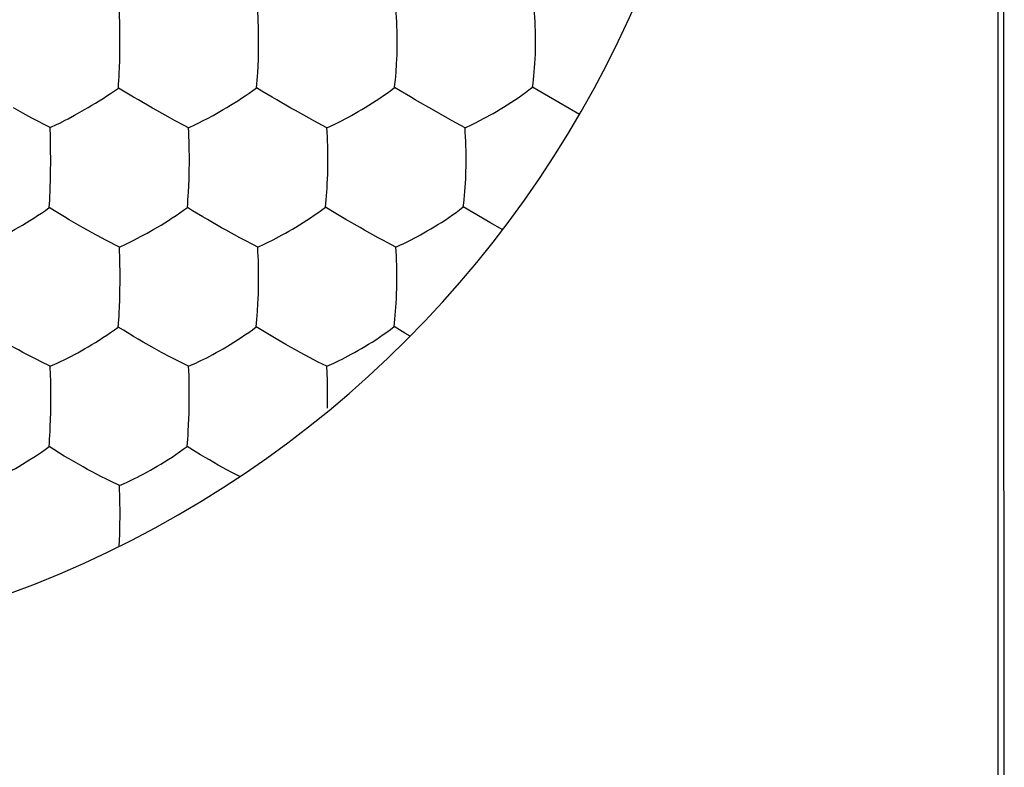
# Model space of a CAD drawing. Units: millimetres. Extents: x -22.2 to 22.4, y -24.5 to 24.5.
# Drawn here: x -7.8 to -4.2, y 7.1 to 9.8 of the extents above; entities that cross this region are included whole.
import ezdxf

# ---------------------------------------------------------------- set-up
doc = ezdxf.new("R2010")
doc.units = ezdxf.units.MM
doc.header["$LTSCALE"] = 16.335
doc.layers.add('ASSI', color=7, linetype='CONTINUOUS')

msp = doc.modelspace()

# ---------------------------------------------------------------- linework, layer by layer
at = {"layer": 'ASSI', "color": 7, "linetype": 'CONTINUOUS'}
for p, q in [((-4.25, -16.1), (-4.25, 15.0002)), ((-6.9674, 9.653), (-6.965, 9.7006)), ((-7.4595, 9.5844), (-7.4788, 9.5957)), ((-6.9521, 9.5847), (-6.9718, 9.5961)), ((-6.4451, 9.5856), (-6.4652, 9.5971)), ((-5.9386, 9.5871), (-5.959, 9.5987)), ((-5.7864, 9.4991), (-5.9386, 9.5871)), ((-6.8453, 9.5223), (-6.897, 9.552)), ((-6.3203, 9.5132), (-6.3891, 9.5527)), ((-6.762, 9.4756), (-6.7785, 9.4847)), ((-7.7291, 9.4503), (-7.7458, 9.459)), ((-7.7291, 9.4503), (-7.7036, 9.4626)), ((-7.2211, 9.4498), (-7.2374, 9.4585)), ((-7.2211, 9.4498), (-7.1952, 9.4621)), ((-6.7136, 9.4494), (-6.6873, 9.4619)), ((-6.2067, 9.4494), (-6.18, 9.462)), ((-7.2215, 9.2138), (-7.2192, 9.2614)), ((-7.2061, 9.1458), (-7.2256, 9.1574)), ((-6.6993, 9.1467), (-6.7192, 9.1583)), ((-6.1635, 9.1305), (-6.2132, 9.1597)), ((-6.1151, 9.1025), (-6.1635, 9.1305)), ((-6.0683, 9.0758), (-6.1151, 9.1025)), ((-7.4747, 9.0124), (-7.449, 9.0243)), ((-6.9672, 9.0121), (-6.9833, 9.0205)), ((-6.9672, 9.0121), (-6.9411, 9.0242)), ((-6.4603, 9.0122), (-6.476, 9.0206)), ((-6.9362, 8.6973), (-6.973, 8.7196)), ((-6.4471, 8.7088), (-6.4672, 8.7209)), ((-6.4273, 8.697), (-6.4471, 8.7088)), ((-6.4077, 8.6855), (-6.4273, 8.697)), ((-7.7284, 8.5752), (-7.7029, 8.5867)), ((-7.2208, 8.5751), (-7.2536, 8.5912)), ((-6.7139, 8.5752), (-6.6969, 8.5827)), ((-7.2223, 8.3367), (-7.2197, 8.3839)), ((-7.6774, 8.246), (-7.7328, 8.2804)), ((-7.1935, 8.2606), (-7.2267, 8.2811)), ((-7.4745, 8.1381), (-7.458, 8.1453)), ((-7.4737, 7.9586), (-7.4733, 7.9705))]:
    msp.add_line(p, q, dxfattribs=at)
for points in [[(-4.2335, -16.3936), (-4.231, -12.473), (-4.2292, -8.5517), (-4.2281, -4.6292), (-4.2276, -0.7059), (-4.2279, 3.2171), (-4.2287, 7.1393), (-4.2303, 11.0612), (-4.2325, 14.9827)], [(-7.4732, 9.8057), (-7.4735, 9.8226), (-7.4739, 9.8393), (-7.4744, 9.8557), (-7.475, 9.872), (-7.4756, 9.8881)], [(-6.9643, 9.7379), (-6.9641, 9.7549), (-6.9641, 9.7718), (-6.9642, 9.7885), (-6.9644, 9.8053), (-6.9648, 9.8221), (-6.9653, 9.8388), (-6.966, 9.8551), (-6.9667, 9.8714), (-6.9676, 9.8874)], [(-6.4562, 9.7189), (-6.4557, 9.755), (-6.4557, 9.7718), (-6.4558, 9.7885), (-6.4561, 9.8052), (-6.4565, 9.822), (-6.4572, 9.8385), (-6.458, 9.8548), (-6.4589, 9.8709), (-6.46, 9.8869)], [(-5.9486, 9.7198), (-5.948, 9.7556), (-5.9479, 9.7724), (-5.9481, 9.7891), (-5.9485, 9.8057), (-5.949, 9.8223), (-5.9497, 9.8388), (-5.9507, 9.8549), (-5.9518, 9.871), (-5.9531, 9.8868)], [(-7.4731, 9.7382), (-7.473, 9.7553), (-7.473, 9.7721), (-7.4732, 9.8057)], [(-7.4736, 9.7006), (-7.4731, 9.7188), (-7.4731, 9.7382)], [(-6.965, 9.7006), (-6.9644, 9.7187), (-6.9643, 9.7379)], [(-5.959, 9.5987), (-5.9571, 9.6125), (-5.9554, 9.6265), (-5.9538, 9.6408), (-5.9526, 9.6553), (-5.9515, 9.67), (-5.9503, 9.6856), (-5.9493, 9.7022), (-5.9486, 9.7198)], [(-7.4788, 9.5957), (-7.4778, 9.6095), (-7.4769, 9.6237), (-7.4761, 9.6382), (-7.4755, 9.6528), (-7.4749, 9.6677), (-7.4736, 9.7006)], [(-6.4652, 9.5971), (-6.4636, 9.6109), (-6.4621, 9.625), (-6.4608, 9.6393), (-6.4597, 9.6538), (-6.4578, 9.6843)], [(-6.4578, 9.6843), (-6.4568, 9.7011), (-6.4562, 9.7189)], [(-6.9718, 9.5961), (-6.9705, 9.61), (-6.9693, 9.6241), (-6.9683, 9.6385), (-6.9674, 9.653)], [(-7.6029, 9.5166), (-7.5898, 9.5242), (-7.5764, 9.5322), (-7.5629, 9.5404), (-7.5491, 9.5489), (-7.5351, 9.5578), (-7.5211, 9.5669), (-7.507, 9.5761), (-7.4929, 9.5857), (-7.4788, 9.5957)], [(-7.354, 9.5223), (-7.4053, 9.5518), (-7.423, 9.5623), (-7.4595, 9.5844)], [(-7.1313, 9.4953), (-7.1192, 9.502), (-7.1068, 9.5092), (-7.0941, 9.5165), (-7.0811, 9.5241), (-7.0678, 9.5322), (-7.0544, 9.5405), (-7.0408, 9.549), (-7.0269, 9.558), (-7.0131, 9.5672), (-6.9993, 9.5764), (-6.9856, 9.586), (-6.9718, 9.5961)], [(-6.897, 9.552), (-6.9149, 9.5625), (-6.9521, 9.5847)], [(-6.6571, 9.4771), (-6.6461, 9.4829), (-6.6347, 9.489), (-6.623, 9.4954), (-6.6109, 9.5022), (-6.5984, 9.5094), (-6.5857, 9.5168), (-6.5728, 9.5245), (-6.5596, 9.5326), (-6.5463, 9.541), (-6.5328, 9.5496), (-6.5191, 9.5587), (-6.5055, 9.5679), (-6.492, 9.5772), (-6.4785, 9.587), (-6.4652, 9.5971)], [(-6.3891, 9.5527), (-6.4073, 9.5633), (-6.4451, 9.5856)], [(-6.1496, 9.4774), (-6.1385, 9.4833), (-6.1271, 9.4895), (-6.1153, 9.496), (-6.1031, 9.5028), (-6.0907, 9.5101), (-6.078, 9.5176), (-6.0651, 9.5254), (-6.0519, 9.5336), (-6.0387, 9.5421), (-6.0254, 9.5508), (-6.0119, 9.5599), (-5.9985, 9.5693), (-5.9852, 9.5787), (-5.972, 9.5885), (-5.959, 9.5987)], [(-7.7961, 9.4855), (-7.8298, 9.504), (-7.8463, 9.5132), (-7.863, 9.5227)], [(-7.6402, 9.4956), (-7.6281, 9.5023), (-7.6029, 9.5166)], [(-7.2871, 9.485), (-7.3373, 9.5128), (-7.354, 9.5223)], [(-6.7785, 9.4847), (-6.8285, 9.5127), (-6.8453, 9.5223)], [(-6.2541, 9.4758), (-6.2705, 9.485), (-6.3203, 9.5132)], [(-7.7458, 9.459), (-7.7792, 9.4764), (-7.7961, 9.4855)], [(-7.7036, 9.4626), (-7.6941, 9.4672), (-7.6739, 9.4776)], [(-7.6739, 9.4776), (-7.6631, 9.4832), (-7.6402, 9.4956)], [(-7.2374, 9.4585), (-7.2704, 9.4759), (-7.2871, 9.485)], [(-7.1952, 9.4621), (-7.1856, 9.4668), (-7.1653, 9.4772)], [(-7.1653, 9.4772), (-7.1543, 9.4829), (-7.1313, 9.4953)], [(-6.7136, 9.4494), (-6.7295, 9.4581), (-6.762, 9.4756)], [(-6.6873, 9.4619), (-6.6776, 9.4666), (-6.6571, 9.4771)], [(-6.2067, 9.4494), (-6.2222, 9.4582), (-6.2541, 9.4758)], [(-6.18, 9.462), (-6.1703, 9.4668), (-6.1496, 9.4774)], [(-7.7272, 9.3669), (-7.7274, 9.384), (-7.7277, 9.4008), (-7.7281, 9.4175), (-7.7291, 9.4503)], [(-7.2186, 9.2987), (-7.2183, 9.3159), (-7.2183, 9.3329), (-7.2183, 9.3497), (-7.2185, 9.3666), (-7.2188, 9.3836), (-7.2192, 9.4004), (-7.2197, 9.417), (-7.2204, 9.4334), (-7.2211, 9.4498)], [(-6.7103, 9.2988), (-6.7101, 9.316), (-6.71, 9.333), (-6.7101, 9.3498), (-6.7103, 9.3666), (-6.7106, 9.3836), (-6.7111, 9.4003), (-6.7118, 9.4168), (-6.7126, 9.4332), (-6.7136, 9.4494)], [(-6.2031, 9.2806), (-6.2024, 9.3166), (-6.2023, 9.3336), (-6.2025, 9.3503), (-6.2027, 9.3671), (-6.2031, 9.384), (-6.2037, 9.4006), (-6.2046, 9.417), (-6.2055, 9.4333), (-6.2067, 9.4494)], [(-7.7273, 9.299), (-7.7271, 9.3162), (-7.7271, 9.3331), (-7.7272, 9.3669)], [(-7.7277, 9.2613), (-7.7272, 9.2795), (-7.7273, 9.299)], [(-7.2192, 9.2614), (-7.2187, 9.2795), (-7.2186, 9.2987)], [(-6.7192, 9.1583), (-6.7177, 9.1719), (-6.7163, 9.1859), (-6.7151, 9.2001), (-6.714, 9.2146), (-6.7131, 9.2293), (-6.7122, 9.245), (-6.7112, 9.2618), (-6.7106, 9.2798), (-6.7103, 9.2988)], [(-7.7324, 9.157), (-7.7315, 9.1707), (-7.7307, 9.1847), (-7.73, 9.1991), (-7.7294, 9.2136), (-7.7289, 9.2284), (-7.7277, 9.2613)], [(-6.2049, 9.2462), (-6.2039, 9.2629), (-6.2031, 9.2806)], [(-7.2256, 9.1574), (-7.2244, 9.171), (-7.2233, 9.185), (-7.2223, 9.1994), (-7.2215, 9.2138)], [(-6.2132, 9.1597), (-6.2114, 9.1733), (-6.2098, 9.1872), (-6.2083, 9.2015), (-6.2071, 9.2159), (-6.2049, 9.2462)], [(-7.8943, 9.0569), (-7.8822, 9.0635), (-7.8698, 9.0705), (-7.8571, 9.0777), (-7.844, 9.0852), (-7.8306, 9.0932), (-7.817, 9.1013), (-7.8032, 9.1098), (-7.7891, 9.1188), (-7.775, 9.1279), (-7.7608, 9.1372), (-7.7466, 9.1468), (-7.7324, 9.157)], [(-7.677, 9.1233), (-7.7133, 9.1455), (-7.7324, 9.157)], [(-7.4193, 9.039), (-7.4084, 9.0446), (-7.3972, 9.0505), (-7.3855, 9.0568), (-7.3735, 9.0634), (-7.361, 9.0704), (-7.3484, 9.0776), (-7.3354, 9.0852), (-7.3221, 9.0932), (-7.3087, 9.1015), (-7.295, 9.11), (-7.2811, 9.119), (-7.2672, 9.1281), (-7.2534, 9.1375), (-7.2395, 9.1472), (-7.2256, 9.1574)], [(-7.0997, 9.0833), (-7.1513, 9.1129), (-7.1692, 9.1235), (-7.2061, 9.1458)], [(-6.9111, 9.039), (-6.9002, 9.0446), (-6.8889, 9.0506), (-6.8773, 9.0569), (-6.8652, 9.0636), (-6.8528, 9.0707), (-6.8401, 9.078), (-6.8272, 9.0856), (-6.814, 9.0937), (-6.8007, 9.102), (-6.7872, 9.1106), (-6.7735, 9.1196), (-6.7599, 9.1289), (-6.7463, 9.1382), (-6.7327, 9.148), (-6.7192, 9.1583)], [(-6.5917, 9.0838), (-6.6437, 9.1136), (-6.6618, 9.1242), (-6.6993, 9.1467)], [(-6.4603, 9.0122), (-6.4432, 9.0201), (-6.4339, 9.0244), (-6.4242, 9.029), (-6.4142, 9.0341), (-6.4037, 9.0394), (-6.3927, 9.045), (-6.3814, 9.0511), (-6.3697, 9.0575), (-6.3576, 9.0642), (-6.3452, 9.0714), (-6.3326, 9.0787), (-6.3197, 9.0865), (-6.3066, 9.0946), (-6.2934, 9.103), (-6.28, 9.1116), (-6.2665, 9.1208), (-6.253, 9.1301), (-6.2397, 9.1395), (-6.2264, 9.1494), (-6.2132, 9.1597)], [(-7.6083, 9.0833), (-7.642, 9.1027), (-7.6594, 9.1128), (-7.677, 9.1233)], [(-7.5412, 9.0465), (-7.5749, 9.0648), (-7.5915, 9.0739), (-7.6083, 9.0833)], [(-7.0327, 9.0463), (-7.0829, 9.0738), (-7.0997, 9.0833)], [(-6.5248, 9.0466), (-6.5749, 9.0743), (-6.5917, 9.0838)], [(-7.4747, 9.0124), (-7.5244, 9.0376), (-7.5412, 9.0465)], [(-7.449, 9.0243), (-7.4395, 9.0289), (-7.4193, 9.039)], [(-6.9833, 9.0205), (-7.0161, 9.0374), (-7.0327, 9.0463)], [(-6.9411, 9.0242), (-6.9315, 9.0288), (-6.9111, 9.039)], [(-6.476, 9.0206), (-6.5083, 9.0376), (-6.5248, 9.0466)], [(-7.4726, 8.9282), (-7.4728, 8.9454), (-7.4731, 8.9624), (-7.4736, 8.9792), (-7.4741, 8.9958), (-7.4747, 9.0124)], [(-6.9646, 8.86), (-6.9643, 8.8773), (-6.9642, 8.8944), (-6.9642, 8.9113), (-6.9644, 8.9283), (-6.9646, 8.9454), (-6.9651, 8.9623), (-6.9657, 8.979), (-6.9664, 8.9956), (-6.9672, 9.0121)], [(-6.4571, 8.8605), (-6.4568, 8.8779), (-6.4566, 8.8949), (-6.4567, 8.9118), (-6.4569, 8.9288), (-6.4572, 8.9458), (-6.4577, 8.9627), (-6.4584, 8.9793), (-6.4593, 8.9958), (-6.4603, 9.0122)], [(-7.4728, 8.8599), (-7.4725, 8.8772), (-7.4724, 8.8942), (-7.4726, 8.9282)], [(-7.4734, 8.8224), (-7.4729, 8.8405), (-7.4728, 8.8599)], [(-6.9682, 8.7755), (-6.9664, 8.8059), (-6.9655, 8.8228), (-6.9648, 8.8408), (-6.9646, 8.86)], [(-6.4593, 8.807), (-6.4582, 8.8237), (-6.4575, 8.8416), (-6.4571, 8.8605)], [(-7.4793, 8.7188), (-7.4782, 8.7324), (-7.4772, 8.7462), (-7.4763, 8.7605), (-7.4756, 8.7749), (-7.4749, 8.7896), (-7.4734, 8.8224)], [(-6.4672, 8.7209), (-6.4655, 8.7344), (-6.464, 8.7482), (-6.4626, 8.7624), (-6.4614, 8.7767), (-6.4593, 8.807)], [(-6.973, 8.7196), (-6.9716, 8.7331), (-6.9703, 8.747), (-6.9692, 8.7612), (-6.9682, 8.7755)], [(-7.6733, 8.601), (-7.6625, 8.6064), (-7.6513, 8.6123), (-7.6397, 8.6184), (-7.6277, 8.6249), (-7.6153, 8.6318), (-7.6026, 8.639), (-7.5896, 8.6465), (-7.5763, 8.6545), (-7.5629, 8.6626), (-7.5492, 8.6712), (-7.5352, 8.6802), (-7.5213, 8.6894), (-7.5073, 8.6987), (-7.4933, 8.7085), (-7.4793, 8.7188)], [(-7.4233, 8.6847), (-7.46, 8.7071), (-7.4793, 8.7188)], [(-7.2208, 8.5751), (-7.2041, 8.5825), (-7.195, 8.5867), (-7.1855, 8.5911), (-7.1756, 8.596), (-7.1652, 8.6011), (-7.1544, 8.6066), (-7.1431, 8.6125), (-7.1315, 8.6186), (-7.1195, 8.6252), (-7.1071, 8.6322), (-7.0945, 8.6394), (-7.0816, 8.6469), (-7.0684, 8.6549), (-7.0551, 8.6632), (-7.0415, 8.6717), (-7.0278, 8.6808), (-7.0141, 8.69), (-7.0004, 8.6994), (-6.9867, 8.7093), (-6.973, 8.7196)], [(-6.6969, 8.5827), (-6.6877, 8.5869), (-6.6782, 8.5914), (-6.6682, 8.5963), (-6.6578, 8.6015), (-6.6469, 8.607), (-6.6356, 8.613), (-6.6239, 8.6192), (-6.6119, 8.6258), (-6.5996, 8.6329), (-6.587, 8.6401), (-6.5742, 8.6478), (-6.561, 8.6558), (-6.5478, 8.6641), (-6.5345, 8.6727), (-6.5209, 8.6819), (-6.5074, 8.6912), (-6.4939, 8.7006), (-6.4805, 8.7105), (-6.4672, 8.7209)], [(-7.7954, 8.6082), (-7.8292, 8.6262), (-7.8458, 8.6352), (-7.8625, 8.6445), (-7.8792, 8.6541), (-7.8962, 8.6638), (-7.9135, 8.6739), (-7.931, 8.6845)], [(-7.3541, 8.6446), (-7.388, 8.6639), (-7.4056, 8.6741), (-7.4233, 8.6847)], [(-6.8642, 8.6552), (-6.9001, 8.6759), (-6.9182, 8.6865), (-6.9362, 8.6973)], [(-7.2869, 8.6081), (-7.3206, 8.6261), (-7.3373, 8.6352), (-7.3541, 8.6446)], [(-6.7776, 8.6076), (-6.8116, 8.6259), (-6.8289, 8.6354), (-6.8465, 8.6453), (-6.8642, 8.6552)], [(-7.7284, 8.5752), (-7.7618, 8.5914), (-7.7785, 8.5996), (-7.7954, 8.6082)], [(-7.7029, 8.5867), (-7.6935, 8.5911), (-7.6733, 8.601)], [(-7.2536, 8.5912), (-7.2702, 8.5995), (-7.2869, 8.6081)], [(-6.7139, 8.5752), (-6.7292, 8.5828), (-6.745, 8.5907), (-6.761, 8.5989), (-6.7776, 8.6076)], [(-7.7267, 8.49), (-7.7268, 8.5074), (-7.7271, 8.5246), (-7.7275, 8.5415), (-7.7284, 8.5752)], [(-7.2189, 8.4213), (-7.2186, 8.4387), (-7.2184, 8.4559), (-7.2184, 8.473), (-7.2185, 8.4901), (-7.2187, 8.5074), (-7.2191, 8.5246), (-7.2195, 8.5415), (-7.2201, 8.5583), (-7.2208, 8.5751)], [(-6.7114, 8.4219), (-6.7109, 8.448), (-6.7108, 8.4735), (-6.7111, 8.4987), (-6.7116, 8.5239), (-6.7125, 8.5494), (-6.7139, 8.5752)], [(-7.727, 8.4212), (-7.7267, 8.4386), (-7.7266, 8.4557), (-7.7267, 8.49)], [(-7.7275, 8.3835), (-7.727, 8.4017), (-7.727, 8.4212)], [(-7.2197, 8.3839), (-7.2191, 8.402), (-7.2189, 8.4213)], [(-7.7328, 8.2804), (-7.7318, 8.2938), (-7.731, 8.3076), (-7.7302, 8.3217), (-7.7295, 8.3361), (-7.729, 8.3508), (-7.7275, 8.3835)], [(-7.2267, 8.2811), (-7.2254, 8.2945), (-7.2242, 8.3083), (-7.2232, 8.3224), (-7.2223, 8.3367)], [(-7.9818, 8.1384), (-7.9654, 8.1455), (-7.9565, 8.1494), (-7.9471, 8.1537), (-7.9373, 8.1584), (-7.9271, 8.1633), (-7.9163, 8.1686), (-7.9052, 8.1744), (-7.8936, 8.1804), (-7.8816, 8.1868), (-7.8692, 8.1936), (-7.8566, 8.2007), (-7.8436, 8.2081), (-7.8303, 8.216), (-7.8168, 8.2241), (-7.8031, 8.2326), (-7.7891, 8.2416), (-7.7751, 8.2508), (-7.7611, 8.2602), (-7.7469, 8.27), (-7.7328, 8.2804)], [(-7.458, 8.1453), (-7.4489, 8.1493), (-7.4395, 8.1536), (-7.4296, 8.1583), (-7.4193, 8.1633), (-7.4085, 8.1687), (-7.3973, 8.1744), (-7.3858, 8.1805), (-7.3738, 8.1869), (-7.3614, 8.1938), (-7.3488, 8.2009), (-7.3359, 8.2084), (-7.3227, 8.2163), (-7.3093, 8.2245), (-7.2957, 8.2331), (-7.2819, 8.2421), (-7.2681, 8.2514), (-7.2543, 8.2608), (-7.2405, 8.2707), (-7.2267, 8.2811)], [(-7.5412, 8.1701), (-7.5749, 8.1878), (-7.5916, 8.1968), (-7.6084, 8.206), (-7.6252, 8.2155), (-7.6423, 8.2253), (-7.6597, 8.2354), (-7.6774, 8.246)], [(-7.0333, 8.1704), (-7.0647, 8.1869), (-7.0802, 8.1953), (-7.096, 8.2039), (-7.1121, 8.2129), (-7.1282, 8.222), (-7.1444, 8.2314), (-7.1608, 8.2409), (-7.1772, 8.2507), (-7.1935, 8.2606)], [(-7.4745, 8.1381), (-7.5076, 8.1537), (-7.5243, 8.1617), (-7.5412, 8.1701)], [(-7.4727, 8.0521), (-7.4728, 8.0696), (-7.4731, 8.0869), (-7.4735, 8.1041), (-7.474, 8.1211), (-7.4745, 8.1381)], [(-7.4733, 7.9705), (-7.4728, 8.0003), (-7.4727, 8.0176), (-7.4727, 8.0521)], [(-7.4753, 7.9152), (-7.4745, 7.9362), (-7.4737, 7.9586)]]:
    msp.add_lwpolyline(points, dxfattribs=at)
msp.add_arc((-9.25, 11.5), 4, 270, 90, dxfattribs=at)

doc.saveas('drawing.dxf')
